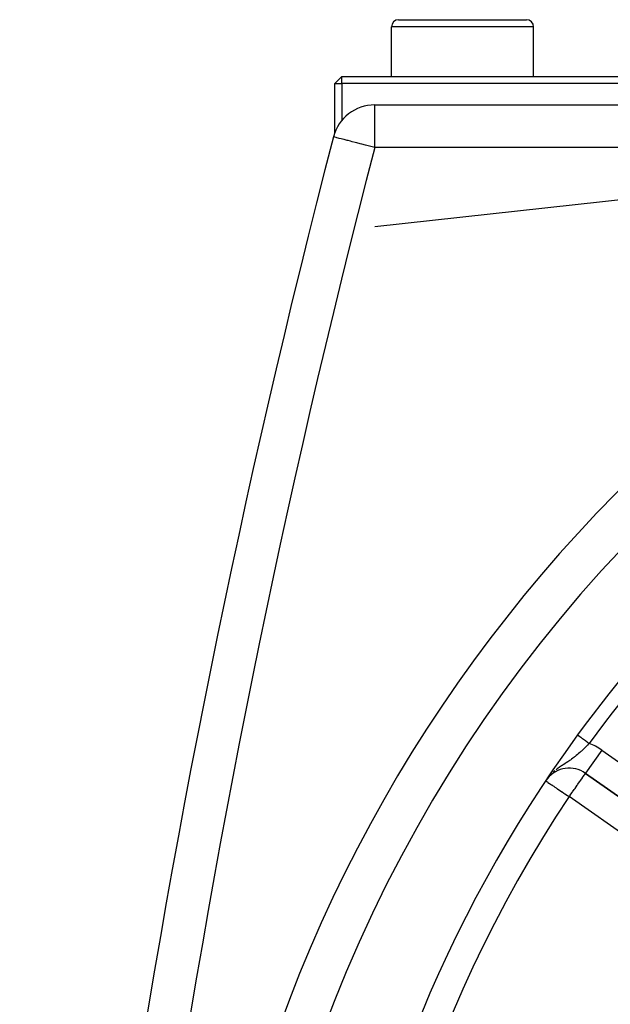
# Model space of a CAD drawing. Extents: x 24 to 1325, y -765 to 283.
# Drawn here: x 1091 to 1133, y -211 to -141 of the extents above; entities that cross this region are included whole.
import ezdxf

# ---------------------------------------------------------------- set-up
doc = ezdxf.new("R2010")
doc.units = 0
doc.linetypes.add('DASHED', pattern=[11.05, 8.7, -2.35])
doc.layers.get('0').update_dxf_attribs({"linetype": 'CONTINUOUS'})
doc.layers.add('NEVIDI', color=4, linetype='DASHED')

msp = doc.modelspace()

# ---------------------------------------------------------------- linework, layer by layer
at = {"color": 2}
for p, q in [((1117.5, -145.499997), (1117.5, -141.999997)), ((1117.5, -145.499997), (1117.5, -141.999997)), ((1118, -141.499997), (1127, -141.499997)), ((1126.964524, -141.499997), (1127, -141.499997)), ((1127.5, -145.499997), (1127.5, -141.999997)), ((1127.5, -145.499997), (1127.5, -141.999997)), ((1113.5, -145.999997), (1114, -145.499997)), ((1114, -145.999997), (1114, -145.499997)), ((1114, -145.499997), (1196.762466, -145.499997)), ((1113.5, -149.46717), (1113.5, -145.999997)), ((1113.5, -145.999997), (1114, -145.999997)), ((1114, -145.999997), (1114, -148.593895)), ((1196.718722, -145.999997), (1114, -145.999997)), ((1116.315909, -147.499997), (1200.084394, -147.499997)), ((1116.315909, -147.499997), (1200.084394, -147.499997)), ((1114, -148.595833), (1114, -148.597184)), ((1113.5, -149.6736), (1113.5, -149.671117)), ((1130.601006, -191.844805), (1130.602138, -191.845631)), ((1131.155822, -194.543435), (1146.724348, -205.444634)), ((1146.724348, -205.444634), (1131.155822, -194.543435)), ((1128.570964, -194.758643), (1128.401313, -194.99123)), ((1128.478593, -194.888079), (1128.453927, -194.919112)), ((1128.493256, -194.869632), (1128.485518, -194.879367)), ((1128.530521, -194.822748), (1128.501954, -194.858688))]:
    msp.add_line(p, q, dxfattribs=at)
for centre, radius, start, end in [((1118, -141.999997), 0.5, 90, 180), ((1127, -141.999997), 0.5, 0, 90), ((1206.5, -247.299997), 100, 6.908539, 173.091461), ((1116.315909, -150.499997), 3, 90, 165.429196), ((1790.898639, -325.848621), 700, 165.429196, 178), ((1206.5, -247.299997), 94, 126.153531, 143.846469), ((1206.5, -247.299997), 94, 143.846469, 173.067081), ((1130.008669, -196.181739), 2, 55, 140.919069)]:
    msp.add_arc(centre, radius, start, end, dxfattribs=at)
at = {"layer": 'NEVIDI', "color": 7, "linetype": 'CONTINUOUS'}
for p, q in [((1127.5, -141.999997), (1117.5, -141.999997)), ((1116.315909, -150.499997), (1116.315909, -147.499997)), ((1184.419837, -148.597334), (1116.315909, -156.069069)), ((1113.434083, -149.750708), (1113.412397, -149.745268)), ((1113.4386, -149.751886), (1113.434083, -149.750708)), ((1113.498866, -149.767674), (1113.4386, -149.751886)), ((1113.516461, -149.77228), (1113.498866, -149.767674)), ((1113.606295, -149.795737), (1113.516461, -149.77228)), ((1113.644673, -149.80573), (1113.606295, -149.795737)), ((1113.755516, -149.834535), (1113.644673, -149.80573)), ((1113.821074, -149.851549), (1113.755516, -149.834535)), ((1113.945253, -149.883778), (1113.821074, -149.851549)), ((1114.04234, -149.909002), (1113.945253, -149.883778)), ((1114.173526, -149.943105), (1114.04234, -149.909002)), ((1114.30451, -149.977157), (1114.173526, -149.943105)), ((1114.388034, -149.998868), (1114.30451, -149.977157)), ((1114.437734, -150.011787), (1114.388034, -149.998868)), ((1114.602886, -150.054718), (1114.437734, -150.011787)), ((1114.734387, -150.088912), (1114.602886, -150.054718)), ((1114.932105, -150.140327), (1114.734387, -150.088912)), ((1115.059221, -150.173376), (1114.932105, -150.140327)), ((1115.286331, -150.232398), (1115.059221, -150.173376)), ((1115.407025, -150.263754), (1115.286331, -150.232398)), ((1115.65895, -150.329192), (1115.407025, -150.263754)), ((1115.771857, -150.358522), (1115.65895, -150.329192)), ((1115.85144, -150.379198), (1115.771857, -150.358522)), ((1116.043608, -150.429144), (1115.85144, -150.379198)), ((1116.146854, -150.455995), (1116.043608, -150.429144)), ((1116.315909, -150.499997), (1116.146854, -150.455995)), ((1171.303977, -150.499997), (1116.315909, -150.499997)), ((1130.602681, -191.846029), (1130.605165, -191.847844)), ((1130.605874, -191.848361), (1130.609585, -191.851073)), ((1130.61057, -191.851792), (1130.615503, -191.855397)), ((1130.615776, -191.855596), (1130.61676, -191.856315)), ((1130.61676, -191.856315), (1130.622919, -191.860815)), ((1130.622919, -191.860815), (1130.624465, -191.861944)), ((1130.624465, -191.861944), (1130.631825, -191.867322)), ((1130.631825, -191.867322), (1130.633639, -191.868647)), ((1130.633639, -191.868647), (1130.642183, -191.87489)), ((1130.642183, -191.87489), (1130.643678, -191.875983)), ((1130.644263, -191.87641), (1130.653973, -191.883505)), ((1130.653973, -191.883505), (1130.656325, -191.885223)), ((1130.656325, -191.885223), (1130.667183, -191.893156)), ((1130.667183, -191.893156), (1130.669789, -191.89506)), ((1130.669789, -191.89506), (1130.681836, -191.903863)), ((1130.681836, -191.903863), (1130.684628, -191.905902)), ((1130.685343, -191.906425), (1130.697772, -191.915506)), ((1130.697772, -191.915506), (1130.700882, -191.917778)), ((1130.700882, -191.917778), (1130.715082, -191.928154)), ((1130.715082, -191.928154), (1130.718441, -191.930608)), ((1130.718441, -191.930608), (1130.733759, -191.9418)), ((1130.733759, -191.9418), (1130.737267, -191.944363)), ((1130.737267, -191.944363), (1130.739963, -191.946333)), ((1130.739963, -191.946333), (1130.753587, -191.956287)), ((1130.753587, -191.956287), (1130.757413, -191.959082)), ((1130.757413, -191.959082), (1130.774719, -191.971727)), ((1130.774719, -191.971727), (1130.778782, -191.974695)), ((1130.778782, -191.974695), (1130.797041, -191.988036)), ((1130.797041, -191.988036), (1130.801322, -191.991165)), ((1130.801322, -191.991165), (1130.806667, -191.99507)), ((1130.806667, -191.99507), (1130.820483, -192.005164)), ((1130.820483, -192.005164), (1130.824983, -192.008452)), ((1130.824983, -192.008452), (1130.845044, -192.023109)), ((1130.845044, -192.023109), (1130.849727, -192.026531)), ((1130.849727, -192.026531), (1130.870762, -192.0419)), ((1130.870762, -192.0419), (1130.875512, -192.045371)), ((1130.875512, -192.045371), (1130.884179, -192.051703)), ((1130.884179, -192.051703), (1130.897297, -192.061288)), ((1130.897297, -192.061288), (1130.902355, -192.064984)), ((1130.902355, -192.064984), (1130.924923, -192.081473)), ((1130.924923, -192.081473), (1130.930166, -192.085304)), ((1130.930166, -192.085304), (1130.953457, -192.102321)), ((1130.953457, -192.102321), (1130.958862, -192.10627)), ((1130.958862, -192.10627), (1130.971156, -192.115253)), ((1130.971156, -192.115253), (1130.982831, -192.123783)), ((1130.982831, -192.123783), (1130.988367, -192.127828)), ((1130.988367, -192.127828), (1131.012945, -192.145785)), ((1131.012945, -192.145785), (1131.01864, -192.149947)), ((1131.01864, -192.149947), (1131.043976, -192.168458)), ((1131.043976, -192.168458), (1131.049649, -192.172604)), ((1131.049649, -192.172604), (1131.065957, -192.184518)), ((1131.065957, -192.184518), (1131.075486, -192.191481)), ((1131.075486, -192.191481), (1131.081377, -192.195785)), ((1131.081377, -192.195785), (1131.107684, -192.215006)), ((1131.107684, -192.215006), (1131.113757, -192.219443)), ((1131.113757, -192.219443), (1131.140512, -192.238992)), ((1131.22662, -192.62408), (1131.136022, -192.716065)), ((1131.140512, -192.238992), (1131.146676, -192.243495)), ((1131.146676, -192.243495), (1131.166975, -192.258327)), ((1131.166975, -192.258327), (1131.173794, -192.263309)), ((1131.173794, -192.263309), (1131.180045, -192.267877)), ((1131.180045, -192.267877), (1131.207472, -192.287916)), ((1131.207472, -192.287916), (1131.213798, -192.292538)), ((1131.213798, -192.292538), (1131.241729, -192.312945)), ((1131.286725, -192.562055), (1131.22662, -192.62408)), ((1131.241729, -192.312945), (1131.247943, -192.317486)), ((1131.247943, -192.317486), (1131.272265, -192.335257)), ((1131.272265, -192.335257), (1131.27612, -192.338073)), ((1131.27612, -192.338073), (1131.282416, -192.342673)), ((1131.282416, -192.342673), (1131.310782, -192.363399)), ((1131.292778, -192.555768), (1131.286725, -192.562055)), ((1131.376212, -192.468374), (1131.292778, -192.555768)), ((1131.310782, -192.363399), (1131.317192, -192.368082)), ((1131.317192, -192.368082), (1131.345628, -192.388859)), ((1131.345628, -192.388859), (1131.35214, -192.393617)), ((1131.35214, -192.393617), (1131.379936, -192.413926)), ((1131.408175, -192.434558), (1131.376212, -192.468374)), ((1131.380554, -192.414377), (1131.387142, -192.419191)), ((1131.387142, -192.419191), (1131.408169, -192.434554)), ((1130.503134, -193.295483), (1130.436739, -193.348966)), ((1130.601317, -193.213763), (1130.503134, -193.295483)), ((1130.650053, -193.172028), (1130.601317, -193.213763)), ((1130.665841, -193.158342), (1130.650053, -193.172028)), ((1130.761513, -193.07368), (1130.665841, -193.158342)), ((1130.825156, -193.015757), (1130.761513, -193.07368)), ((1130.869146, -192.974997), (1130.825156, -193.015757)), ((1130.87159, -192.972715), (1130.869146, -192.974997)), ((1130.920494, -192.926695), (1130.87159, -192.972715)), ((1130.982418, -192.867448), (1130.920494, -192.926695)), ((1131.075331, -192.776599), (1130.982418, -192.867448)), ((1131.085699, -192.766322), (1131.075331, -192.776599)), ((1131.136022, -192.716065), (1131.085699, -192.766322)), ((1132.302975, -192.905131), (1131.155992, -194.543192)), ((1132.302975, -192.905131), (1147.8715, -203.80633)), ((1129.459386, -194.024257), (1129.385895, -194.073859)), ((1129.507633, -193.99218), (1129.459386, -194.024257)), ((1129.593933, -193.935506), (1129.507633, -193.99218)), ((1129.626299, -193.914409), (1129.593933, -193.935506)), ((1129.713205, -193.857916), (1129.626299, -193.914409)), ((1129.724129, -193.850814), (1129.713205, -193.857916)), ((1129.792011, -193.80659), (1129.724129, -193.850814)), ((1129.906662, -193.731162), (1129.792011, -193.80659)), ((1129.911218, -193.728135), (1129.906662, -193.731162)), ((1129.980368, -193.681826), (1129.911218, -193.728135)), ((1130.024912, -193.651566), (1129.980368, -193.681826)), ((1130.089624, -193.60688), (1130.024912, -193.651566)), ((1130.160586, -193.556811), (1130.089624, -193.60688)), ((1130.173673, -193.547445), (1130.160586, -193.556811)), ((1130.266241, -193.479916), (1130.173673, -193.547445)), ((1130.334898, -193.428254), (1130.266241, -193.479916)), ((1130.386036, -193.388849), (1130.334898, -193.428254)), ((1130.418607, -193.363324), (1130.386036, -193.388849)), ((1130.436739, -193.348966), (1130.418607, -193.363324)), ((1128.735165, -194.598686), (1128.711134, -194.623303)), ((1128.95121, -194.400655), (1128.887167, -194.456531)), ((1128.99456, -194.364477), (1128.95121, -194.400655)), ((1129.170098, -194.22724), (1129.080007, -194.295967)), ((1129.219805, -194.190648), (1129.170098, -194.22724)), ((1129.294666, -194.137067), (1129.219805, -194.190648)), ((1129.318422, -194.120406), (1129.294666, -194.137067)), ((1129.385895, -194.073859), (1129.318422, -194.120406)), ((1131.020379, -194.739306), (1131.06847, -194.67047)), ((1131.06847, -194.67047), (1131.075911, -194.659563)), ((1131.075911, -194.659563), (1131.102804, -194.619375)), ((1131.102804, -194.619375), (1131.11859, -194.595221)), ((1131.11859, -194.595221), (1131.126327, -194.583297)), ((1131.126327, -194.583297), (1131.131873, -194.574775)), ((1131.131873, -194.574775), (1131.141909, -194.559671)), ((1131.141909, -194.559671), (1131.144573, -194.555826)), ((1131.144573, -194.555826), (1131.151454, -194.546752)), ((1131.151454, -194.546752), (1131.155822, -194.543435)), ((1128.350464, -195.073581), (1128.354827, -195.076496)), ((1128.354827, -195.076496), (1128.373052, -195.088676)), ((1128.373052, -195.088676), (1128.382351, -195.09489)), ((1128.382351, -195.09489), (1128.427914, -195.12534)), ((1128.427914, -195.12534), (1128.429214, -195.126208)), ((1128.429214, -195.126208), (1128.443055, -195.135458)), ((1128.443055, -195.135458), (1128.496485, -195.171165)), ((1128.496485, -195.171165), (1128.511214, -195.181008)), ((1128.511214, -195.181008), (1128.585465, -195.230629)), ((1128.585465, -195.230629), (1128.621422, -195.254658)), ((1128.621422, -195.254658), (1128.697964, -195.305811)), ((1128.697964, -195.305811), (1128.75663, -195.345017)), ((1128.75663, -195.345017), (1128.780518, -195.360981)), ((1128.780518, -195.360981), (1128.83576, -195.397898)), ((1128.83576, -195.397898), (1128.914372, -195.450434)), ((1130.49211, -195.491269), (1130.574105, -195.374361)), ((1130.574105, -195.374361), (1130.583516, -195.360938)), ((1130.583516, -195.360938), (1130.619317, -195.309837)), ((1130.619317, -195.309837), (1130.736068, -195.142167)), ((1130.736068, -195.142167), (1130.740626, -195.135592)), ((1130.740626, -195.135592), (1130.841316, -194.990906)), ((1130.841316, -194.990906), (1130.859288, -194.965302)), ((1130.859288, -194.965302), (1130.886127, -194.927246)), ((1130.886127, -194.927246), (1130.934726, -194.858927)), ((1130.934726, -194.858927), (1130.95148, -194.835543)), ((1130.95148, -194.835543), (1131.01429, -194.747875)), ((1131.01429, -194.747875), (1131.019507, -194.740533)), ((1131.019507, -194.740533), (1131.020379, -194.739306)), ((1128.914372, -195.450434), (1128.999812, -195.507532)), ((1128.999812, -195.507532), (1129.091809, -195.569012)), ((1129.091809, -195.569012), (1129.137545, -195.599577)), ((1129.137545, -195.599577), (1129.189609, -195.634371)), ((1129.189609, -195.634371), (1129.285811, -195.698662)), ((1129.285811, -195.698662), (1129.403504, -195.777314)), ((1129.403504, -195.777314), (1129.492713, -195.836932)), ((1129.492713, -195.836932), (1129.508826, -195.8477)), ((1129.508826, -195.8477), (1129.636791, -195.933217)), ((1129.636791, -195.933217), (1129.708901, -195.981408)), ((1129.708901, -195.981408), (1129.883092, -196.097818)), ((1129.883092, -196.097818), (1129.887809, -196.10097)), ((1129.887809, -196.10097), (1129.93053, -196.12952)), ((1130.008669, -196.181739), (1130.065356, -196.101261)), ((1130.065356, -196.101261), (1130.073536, -196.089618)), ((1130.073536, -196.089618), (1130.133751, -196.003743)), ((1130.133751, -196.003743), (1130.217144, -195.884468)), ((1130.217144, -195.884468), (1130.242842, -195.847672)), ((1130.242842, -195.847672), (1130.357297, -195.683817)), ((1130.357297, -195.683817), (1130.370683, -195.664671)), ((1130.370683, -195.664671), (1130.416235, -195.599562)), ((1130.416235, -195.599562), (1130.49211, -195.491269)), ((1129.93053, -196.12952), (1130.008669, -196.181739)), ((1145.577195, -207.082938), (1130.008669, -196.181739))]:
    msp.add_line(p, q, dxfattribs=at)
for centre, radius, start, end in [((1790.898639, -325.848621), 697, 165.429196, 178), ((1206.5, -247.299997), 103, 109.981027, 180), ((1206.5, -247.299997), 93, 126.153531, 143.846469), ((1130.008669, -196.181739), 4, 55, 69.520334), ((1206.5, -247.299997), 92, 146.245659, 213.754341)]:
    msp.add_arc(centre, radius, start, end, dxfattribs=at)

doc.saveas('drawing.dxf')
